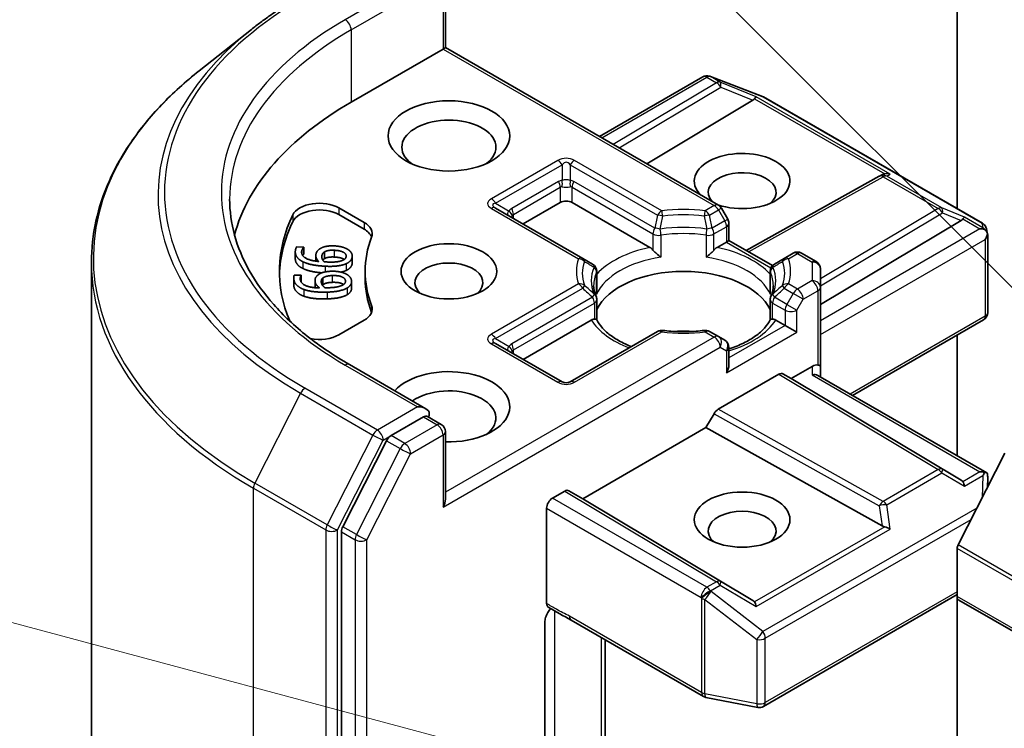
# Model space of a CAD drawing. Units: millimetres. Extents: x 36 to 5570, y 20 to 863.
# Drawn here: x 695 to 724, y 279 to 300 of the extents above; entities that cross this region are included whole.
import ezdxf

# ---------------------------------------------------------------- set-up
doc = ezdxf.new("R2010")
doc.units = ezdxf.units.MM
doc.header["$LTSCALE"] = 2.5
doc.layers.add('Symbol (TK)', color=100, linetype='Continuous', lineweight=18, true_color=0x00ff3f)
doc.layers.add('Visible (ISO)', color=7, linetype='Continuous', lineweight=35)
doc.layers.add('Visible Narrow (ISO)', color=7, linetype='Continuous', lineweight=25)

# ---------------------------------------------------------------- blocks, each defined once
blk = doc.blocks.new('バルーン65')
at = {"layer": 'Symbol (TK)', "color": 100, "true_color": 0x00ff40}
blk.add_line((286.759, 110.361), (272.023, 114.309), dxfattribs=at)
blk = doc.blocks.new('バルーン68')
at = {"layer": 'Symbol (TK)', "color": 100, "true_color": 0x00ff40}
blk.add_line((290.714, 115.884), (280.514, 126.085), dxfattribs=at)

msp = doc.modelspace()

# ---------------------------------------------------------------- linework, layer by layer
at = {"layer": 'Visible (ISO)'}
for p, q in [((722.7861, 310.8431), (722.7861, 294.4335)), ((707.3619, 301.3231), (707.3619, 299.2902)), ((701.5149, 299.8407), (699.9391, 298.5932)), ((704.5192, 297.6489), (707.2887, 299.2479)), ((707.2887, 299.2479), (707.3619, 299.2902)), ((707.3619, 299.2902), (715.5901, 294.5396)), ((712.0028, 296.6108), (715.1187, 298.4097)), ((715.313, 298.4334), (715.3302, 298.4285)), ((715.3507, 298.4216), (716.9159, 297.8191)), ((716.6285, 297.702), (713.4269, 295.7886)), ((716.9511, 297.8023), (723.5486, 293.9933)), ((716.4234, 293.174), (720.4356, 295.4117)), ((720.4451, 295.4168), (720.5331, 295.461)), ((704.1523, 294.4587), (704.9089, 294.0218)), ((711.5007, 292.9378), (708.8726, 294.4551)), ((709.7047, 293.9747), (710.8243, 294.6211)), ((711.1778, 294.6211), (713.5245, 293.2662)), ((715.8727, 294.1172), (715.6816, 294.4481)), ((704.1523, 294.2545), (704.9089, 293.8177)), ((715.9062, 293.9922), (715.9062, 293.4726)), ((718.6614, 291.5431), (722.9041, 294.0788)), ((723.6679, 293.8299), (723.7026, 293.6701)), ((723.7059, 293.6398), (723.7059, 291.2995)), ((702.8781, 293.2834), (703.0921, 293.2731)), ((703.0921, 293.2731), (703.0913, 293.2677)), ((703.0913, 293.2677), (703.0913, 293.0636)), ((703.0921, 293.2731), (703.0921, 293.069)), ((715.5486, 293.2662), (715.8329, 293.4303)), ((715.9062, 293.4726), (715.8329, 293.4303)), ((715.9062, 293.4726), (717.2147, 292.7172)), ((702.8363, 293.1315), (702.8363, 292.9274)), ((703.0921, 293.069), (703.0913, 293.0636)), ((703.4546, 293.0179), (703.4546, 292.8531)), ((703.7125, 293.1299), (703.7125, 292.9258)), ((704.5523, 293.0087), (704.5523, 292.8046)), ((711.7979, 292.7662), (711.5007, 292.9378)), ((717.5725, 292.9378), (717.2752, 292.7662)), ((717.8436, 293.0943), (717.5725, 292.9378)), ((718.0936, 293.0943), (718.5364, 292.8386)), ((696.6914, 252.1351), (696.6914, 292.8121)), ((717.2341, 292.7059), (717.2342, 292.7059)), ((718.6614, 292.0613), (718.6614, 292.6221)), ((702.7887, 292.3521), (702.7887, 292.148)), ((702.8025, 292.4277), (703.0169, 292.4348)), ((703.0169, 292.4348), (703.0174, 292.4294)), ((703.0174, 292.4294), (703.0174, 292.2253)), ((703.666, 292.3432), (703.666, 292.1391)), ((704.9414, 292.5458), (704.9414, 292.3417)), ((711.9229, 291.9392), (711.9229, 292.5496)), ((717.1502, 291.9392), (717.1502, 292.5496)), ((703.4312, 292.27), (703.4312, 292.0659)), ((704.5328, 292.2416), (704.5328, 292.0374)), ((718.6614, 289.6798), (718.6614, 292.0613)), ((711.9229, 291.6924), (711.9229, 291.0854)), ((717.1502, 291.6924), (717.1502, 291.0854)), ((704.9089, 291.0698), (704.1523, 290.633)), ((709.7047, 289.8922), (711.7567, 291.077)), ((717.3164, 291.077), (717.6007, 290.9128)), ((717.9543, 290.7087), (717.6007, 290.9128)), ((719.6328, 288.8035), (723.5809, 291.083)), ((713.7541, 290.7332), (711.126, 289.2159)), ((715.5901, 290.5767), (715.319, 290.7332)), ((715.7812, 290.4664), (715.5901, 290.5767)), ((722.7861, 290.6241), (722.7861, 286.9829)), ((710.876, 289.2159), (708.8726, 290.3726)), ((715.9062, 289.7303), (715.9062, 290.2499)), ((706.7727, 288.4035), (704.4674, 289.7345)), ((717.7775, 289.3138), (718.4114, 289.6798)), ((718.6614, 289.3644), (718.6614, 289.6798)), ((715.5821, 288.3865), (717.4096, 289.4417)), ((717.5346, 289.454), (717.7775, 289.3138)), ((718.5881, 289.4066), (723.6748, 286.4699)), ((722.9041, 286.2499), (717.7775, 289.3138)), ((706.8167, 288.174), (707.2369, 287.9314)), ((715.2142, 287.8339), (715.4571, 288.2546)), ((706.6995, 288.1571), (705.7221, 287.5929)), ((707.3619, 285.6819), (707.3619, 287.7149)), ((711.5019, 285.6906), (715.2142, 287.8339)), ((720.5211, 284.8741), (715.2142, 287.8339)), ((705.5863, 287.441), (704.2656, 284.8484)), ((722.8135, 284.2984), (724.224, 287.0671)), ((723.7059, 286.0502), (723.7059, 286.3345)), ((710.5886, 285.7076), (710.9573, 285.9205)), ((711.0823, 285.9329), (711.5019, 285.6906)), ((716.6285, 282.6267), (711.5019, 285.6906)), ((710.4118, 282.5358), (710.4118, 285.4015)), ((704.2246, 284.6941), (704.2246, 273.0319)), ((722.7861, 282.7478), (722.7861, 284.1955)), ((716.9511, 279.4305), (722.7861, 282.7994)), ((722.7861, 282.7478), (722.7861, 275.7444)), ((787.656, 245.2106), (722.8379, 282.6334)), ((710.3589, 278.1235), (710.3589, 281.9688)), ((711.1486, 282.0338), (715.1359, 279.7317)), ((712.1795, 276.9327), (712.1795, 281.4385)), ((715.2136, 279.7027), (716.7788, 279.4015))]:
    msp.add_line(p, q, dxfattribs=at)
for centre, start, end in [((715.2437, 298.1932), 73.89789, 120), ((715.2609, 298.1883), 68.94828, 73.89789), ((716.8261, 297.5858), 60, 68.94828), ((720.5574, 295.1934), 116.68879, 119.15004), ((715.4651, 294.3231), 30, 60), ((715.6562, 293.9922), 0, 30), ((723.4236, 293.7767), 12.27186, 60), ((717.9686, 292.8778), 60, 120), ((711.6729, 292.5496), 0, 60), ((717.4002, 292.5496), 120, 180), ((718.4114, 292.6221), 0, 60), ((711.6729, 291.6924), 0, 24.18021), ((717.4002, 291.6924), 155.81979, 180), ((723.4559, 291.2995), 300, 0), ((713.8791, 290.5167), 83.15253, 120), ((715.194, 290.5167), 60, 96.84747), ((715.6562, 290.2499), 0, 60), ((711.001, 289.4324), 240, 300), ((707.1119, 287.7149), 0, 60), ((715.2609, 279.9482), 240, 259.10661), ((716.8261, 279.647), 259.10661, 300)]:
    msp.add_arc(centre, 0.25, start, end, dxfattribs=at)
for centre, major_axis in [((707.4655, 296.6283), (1.8333, 0)), ((707.4655, 292.5458), (1.4412, 0)), ((716.3043, 285.0613), (-1.4412, 0))]:
    msp.add_ellipse(centre, major_axis=major_axis, ratio=0.5773503, dxfattribs=at)
for centre, major_axis, ratio, start_param, end_param in [((716.2126, 297.7472), (0.4787, 0.0342), 0.3026251, 5.7431201, 6.0602861), ((716.621, 297.5795), (-0.1105, -0.2249), 0.1137262, 3.2758667, 3.9193678), ((713.3581, 292.5458), (-12.5, 0), 0.5773503, 5.4977871, 6.1302195), ((707.4655, 296.2881), (-1.4167, 0), 0.5773503, 2.4941852, 6.9305928), ((716.3043, 295.2675), (1.4412, 0), 0.5773503, 4.1769864, 9.9601806), ((716.3043, 294.9273), (-1.0246, 0), 0.5773503, 2.5431851, 6.7717641), ((720.5994, 295.2145), (-0.1724, -0.2396), 0.8001954, 3.8652209, 4.1340538), ((720.6624, 295.2462), (-0.2648, 0.0077), 0.9268026, 4.3271705, 4.9706716), ((703.5631, 294.1185), (-0.8333, 0), 0.5773503, 3.9269908, 6.0119467), ((703.5631, 293.9143), (-0.8333, 0), 0.5773503, 3.9269908, 6.0119467), ((711.001, 294.519), (-0.25, 0), 0.5773503, 3.9269908, 5.4977871), ((713.3581, 292.5458), (-11, 0), 0.5773503, 6.0119467, 6.5208867), ((722.4882, 294.124), (0.4787, 0.0342), 0.3026251, 5.7431201, 6.0602861), ((722.8966, 293.9563), (-0.1105, -0.2249), 0.1137262, 3.2758667, 3.9193678), ((713.3581, 292.3417), (-11, 0), 0.5773503, 6.0119467, 6.267114), ((704.3197, 293.6816), (0.8333, 0), 0.5773503, 6.0688666, 7.0685835), ((704.3197, 293.4775), (0.8333, 0), 0.5773503, 0.2137561, 0.7853982), ((723.4736, 293.6231), (0.3536, 0), 0.5773503, 1.1617263, 1.5707963), ((723.4546, 293.6341), (0.1846, -0.2528), 0.7530193, 1.725636, 1.9600671), ((713.3581, 292.5458), (-8.4167, 0), 0.5773503, 6.0688666, 6.497504), ((723.4559, 293.6129), (0.1768, 0.3062), 0.5773503, 4.712389, 5.2577076), ((723.4559, 293.6282), (-0.2492, -0.0268), 0.7530193, 3.0608166, 3.3008961), ((713.5288, 293.0636), (0.1511, -0.2153), 0.5585104, 1.7660511, 2.2652268), ((715.5444, 293.0636), (-0.1511, -0.2153), 0.5585104, 4.0179585, 4.5171342), ((707.4655, 292.2056), (-1.0246, 0), 0.5773503, 2.5431851, 6.8815928), ((713.3581, 292.3417), (-8.4167, 0), 0.5773503, 0, 0.2143187), ((714.5366, 290.9809), (2.7083, 0), 0.5773503, 0.265163, 2.8764297), ((704.3197, 291.41), (0.8333, 0), 0.5773503, 5.4977871, 6.497504), ((704.3197, 291.2059), (0.8333, 0), 0.5773503, 0.2137561, 0.2143187), ((711.761, 290.8793), (-0.1495, -0.2095), 0.5831197, 3.550112, 4.0492876), ((717.3121, 290.8793), (0.1495, -0.2095), 0.5831197, 2.2338977, 2.7330733), ((703.5631, 290.9732), (-0.8333, 0), 0.5773503, 1.2408321, 2.3561945), ((714.5366, 289.9262), (1.4167, 0), 0.5773503, 1.40444, 1.7371527), ((715.6562, 289.586), (-0.1768, -0.3062), 0.5773503, 1.5707963, 2.3561945), ((718.4114, 289.4757), (0.222, 0.222), 0.5176381, 0.3077399, 1.093138), ((718.4114, 289.6798), (0.25, 0), 0.2391463, 0, 0.7853982), ((707.4655, 288.4633), (1.8333, 0), 0.5773503, 4.6558752, 8.9515794), ((717.4096, 289.2375), (-0.125, -0.2165), 0.5773503, 3.1416673, 3.9271401), ((718.4114, 289.22), (-0.231, -0.1334), 0.7174389, 3.5342917, 4.3196899), ((707.4655, 288.1231), (1.4167, 0), 0.5773503, 5.6357779, 8.7429389), ((706.5227, 288.2592), (0.3536, 0), 0.5773503, 0, 1.5707963), ((706.6995, 288.3613), (0.125, -0.2165), 0.5773503, 0.1595481, 0.7853982), ((715.5821, 288.1824), (0.125, 0.2165), 0.5773503, 0.7855474, 1.5710202), ((705.7221, 287.3887), (0.125, 0.2165), 0.5773503, 0.7853982, 1.6614562), ((723.4736, 286.2973), (0.3536, 0), 0.5773503, 1.1617263, 1.5707963), ((723.4546, 286.2864), (0.2629, 0.4377), 0.0782185, 4.9944545, 5.2288856), ((723.4559, 286.3229), (0.0083, 0.478), 0.5227383, 4.7110275, 4.9857543), ((722.4882, 286.2047), (0.4787, -0.0342), 0.3026251, 0.2228992, 0.5400652), ((722.8966, 285.9642), (0.0012, 0.2817), 0.4024987, 5.0848083, 5.7283094), ((710.9573, 285.7164), (-0.125, -0.2165), 0.5773503, 3.1416673, 3.9271401), ((707.1119, 285.5375), (0.1768, 0.3062), 0.5773503, 4.712389, 5.4977871), ((710.5886, 285.5035), (0.125, 0.2165), 0.5773503, 0.7853982, 2.3561945), ((716.3043, 284.721), (-1.0246, 0), 0.5773503, 2.5431851, 6.8815928), ((704.4014, 284.7961), (0.125, 0.2165), 0.5773503, 1.6614562, 2.3561945), ((720.5994, 285.1142), (0.1724, -0.2396), 0.8001954, 5.2423911, 5.5595571), ((720.6624, 284.6743), (-0.2577, 0.1253), 0.4900103, 4.5342335, 5.1777346), ((722.904, 284.2635), (0.0833, 0.1443), 0.5773503, 1.6614562, 2.3561945), ((716.2126, 282.5815), (0.4787, -0.0342), 0.3026251, 0.2228992, 0.5400652), ((716.621, 282.341), (0.0012, 0.2817), 0.4024987, 5.0848083, 5.7283094), ((722.9629, 282.8499), (-0.125, -0.2165), 0.5773503, 5.4977871, 6.2831853)]:
    msp.add_ellipse(centre, major_axis=major_axis, ratio=ratio, start_param=start_param, end_param=end_param, dxfattribs=at)
for points, degree, knots in [([(701.5149, 299.8407), (701.6052, 299.9121), (701.6974, 299.9828), (701.8854, 300.1223), (701.9812, 300.1912), (702.1764, 300.3271), (702.2758, 300.3941), (702.478, 300.5264), (702.5808, 300.5915), (702.7899, 300.72), (702.8961, 300.7832), (703.0039, 300.8455)], 3, [4.55712806, 4.55712806, 4.55712806, 4.55712806, 4.58818025, 4.58818025, 4.61923243, 4.61923243, 4.65028461, 4.65028461, 4.6813368, 4.6813368, 4.71238898, 4.71238898, 4.71238898, 4.71238898]), ([(699.9391, 298.5932), (699.5243, 298.2648), (699.1445, 297.9206), (698.4611, 297.2054), (698.1575, 296.8344), (697.6322, 296.0707), (697.4104, 295.6781), (697.0532, 294.8774), (696.9179, 294.4693), (696.7369, 293.6448), (696.6914, 293.2285), (696.6914, 292.8121)], 3, [1.72605724, 1.72605724, 1.72605724, 1.72605724, 1.85208469, 1.85208469, 1.97811214, 1.97811214, 2.10413959, 2.10413959, 2.23016704, 2.23016704, 2.35619449, 2.35619449, 2.35619449, 2.35619449]), ([(704.4674, 289.7345), (704.0052, 290.0013), (703.5805, 290.2886), (702.8167, 290.8955), (702.4776, 291.2152), (701.8927, 291.878), (701.6469, 292.221), (701.253, 292.921), (701.1048, 293.2779), (700.9074, 293.9976), (700.8581, 294.3604), (700.8581, 294.7231)], 3, [3.14159265, 3.14159265, 3.14159265, 3.14159265, 3.29867229, 3.29867229, 3.45575192, 3.45575192, 3.61283155, 3.61283155, 3.76991118, 3.76991118, 3.92699082, 3.92699082, 3.92699082, 3.92699082]), ([(723.6142, 293.8104), (723.6185, 293.8068), (723.6227, 293.8031), (723.6448, 293.7823), (723.6636, 293.7587), (723.685, 293.7213), (723.6932, 293.7023), (723.6987, 293.6845)], 3, [0.250886757, 0.250886757, 0.250886757, 0.250886757, 0.252877969, 0.252877969, 0.261958418, 0.261958418, 0.268388032, 0.268388032, 0.268388032, 0.268388032]), ([(703.0606, 292.6339), (702.9416, 292.692), (702.8363, 292.8456), (702.8363, 292.9274)], 2, [0, 0, 0, 1, 1.7908833, 1.7908833, 1.7908833]), ([(704.3103, 292.9032), (704.3014, 292.9096), (704.2024, 292.968), (704.0113, 292.9772)], 2, [0.8844462, 0.8844462, 0.8844462, 1, 2, 2, 2]), ([(713.6174, 293.1881), (713.623, 293.1818), (713.6288, 293.1754), (713.6347, 293.1691), (713.6608, 293.1408), (713.6909, 293.111), (713.7232, 293.0814), (713.767, 293.0411), (713.8132, 293.0028), (713.8569, 292.9708)], 3, [0.073709419, 0.073709419, 0.073709419, 0.073709419, 0.076897284, 0.076897284, 0.076897284, 0.091048315, 0.091048315, 0.091048315, 0.110269957, 0.110269957, 0.110269957, 0.110269957]), ([(715.2162, 292.9708), (715.2599, 293.0028), (715.3061, 293.0411), (715.35, 293.0814), (715.3822, 293.111), (715.4124, 293.1408), (715.4385, 293.1691), (715.4444, 293.1754), (715.4501, 293.1818), (715.4557, 293.1881)], 3, [-0.000337696, -0.000337696, -0.000337696, -0.000337696, 0.023175232, 0.023175232, 0.023175232, 0.04048552, 0.04048552, 0.04048552, 0.044385084, 0.044385084, 0.044385084, 0.044385084]), ([(703.6397, 292.5019), (703.4828, 292.5141), (703.1821, 292.5741), (703.0606, 292.6339)], 2, [0.2375796, 0.2375796, 0.2375796, 1, 2, 2, 2]), ([(704.2897, 292.1487), (704.2691, 292.1636), (704.1408, 292.2206), (703.9493, 292.2142)], 2, [0.7240501, 0.7240501, 0.7240501, 1, 2, 2, 2]), ([(704.5328, 292.0374), (704.5328, 291.985), (704.4734, 291.8849), (704.4019, 291.8419)], 2, [0.1664529, 0.1664529, 0.1664529, 1, 2, 2, 2]), ([(711.901, 291.7948), (711.8911, 291.8169), (711.8822, 291.8388), (711.8666, 291.8827), (711.8598, 291.9045), (711.8483, 291.9481), (711.8435, 291.9698), (711.8358, 292.0131), (711.833, 292.0348), (711.8292, 292.0779), (711.8282, 292.0995), (711.8282, 292.121)], 3, [3.67334239, 3.67334239, 3.67334239, 3.67334239, 3.72407208, 3.72407208, 3.77480176, 3.77480176, 3.82553145, 3.82553145, 3.87626113, 3.87626113, 3.92699082, 3.92699082, 3.92699082, 3.92699082]), ([(717.2449, 292.121), (717.2449, 292.0995), (717.244, 292.0779), (717.2402, 292.0348), (717.2373, 292.0131), (717.2297, 291.9698), (717.2249, 291.9481), (717.2133, 291.9045), (717.2065, 291.8827), (717.1909, 291.8388), (717.1821, 291.8169), (717.1722, 291.7948)], 3, [0.78539816, 0.78539816, 0.78539816, 0.78539816, 0.83612785, 0.83612785, 0.88685753, 0.88685753, 0.93758722, 0.93758722, 0.9883169, 0.9883169, 1.03904659, 1.03904659, 1.03904659, 1.03904659]), ([(711.8497, 291.1062), (711.8552, 291.1063), (711.8605, 291.1063), (711.8653, 291.1061), (711.887, 291.1054), (711.903, 291.1022), (711.9126, 291.0968), (711.9168, 291.0944), (711.9198, 291.0915), (711.9214, 291.0884)], 3, [0.073709419, 0.073709419, 0.073709419, 0.073709419, 0.076897284, 0.076897284, 0.076897284, 0.091048315, 0.091048315, 0.091048315, 0.097321378, 0.097321378, 0.097321378, 0.097321378]), ([(712.9646, 290.2774), (712.8807, 290.3103), (712.8003, 290.3458), (712.5916, 290.4489), (712.4716, 290.521), (712.2612, 290.6741), (712.1708, 290.755), (712.0223, 290.9204), (711.964, 291.0047), (711.9214, 291.0884)], 3, [2.95329724, 2.95329724, 2.95329724, 2.95329724, 3.06390452, 3.06390452, 3.25616648, 3.25616648, 3.44842845, 3.44842845, 3.64069041, 3.64069041, 3.64069041, 3.64069041]), ([(717.1518, 291.0884), (717.1091, 291.0047), (717.0509, 290.9204), (716.9023, 290.755), (716.812, 290.6741), (716.6016, 290.521), (716.4816, 290.4489), (716.2165, 290.318), (716.0716, 290.2592), (715.9134, 290.2075), (715.9098, 290.2063), (715.9062, 290.2051)], 3, [1.07169857, 1.07169857, 1.07169857, 1.07169857, 1.26396053, 1.26396053, 1.4562225, 1.4562225, 1.64848446, 1.64848446, 1.84074643, 1.84074643, 1.84527463, 1.84527463, 1.84527463, 1.84527463]), ([(717.1518, 291.0884), (717.1534, 291.0915), (717.1563, 291.0944), (717.1606, 291.0968), (717.1701, 291.1022), (717.1861, 291.1054), (717.2078, 291.1061), (717.2127, 291.1063), (717.2179, 291.1063), (717.2235, 291.1062)], 3, [0.015501689, 0.015501689, 0.015501689, 0.015501689, 0.023175232, 0.023175232, 0.023175232, 0.04048552, 0.04048552, 0.04048552, 0.044385084, 0.044385084, 0.044385084, 0.044385084]), ([(713.9089, 290.7649), (713.9913, 290.7551), (714.0745, 290.7471), (714.2418, 290.7352), (714.3259, 290.7312), (714.4944, 290.7272), (714.5788, 290.7272), (714.7473, 290.7312), (714.8314, 290.7352), (714.9986, 290.7471), (715.0818, 290.7551), (715.1642, 290.7649)], 3, [3.72192429, 3.72192429, 3.72192429, 3.72192429, 3.8039509, 3.8039509, 3.88597751, 3.88597751, 3.96800412, 3.96800412, 4.05003073, 4.05003073, 4.13205734, 4.13205734, 4.13205734, 4.13205734]), ([(706.6995, 288.1571), (706.7218, 288.17), (706.7458, 288.1785), (706.788, 288.1835), (706.806, 288.1802), (706.8167, 288.174)], 3, [0.185147228, 0.185147228, 0.185147228, 0.185147228, 0.196528423, 0.196528423, 0.207909617, 0.207909617, 0.207909617, 0.207909617]), ([(723.6142, 286.4846), (723.6181, 286.4845), (723.6218, 286.4844), (723.6449, 286.4824), (723.6619, 286.4773), (723.6841, 286.4645), (723.6929, 286.4563), (723.6987, 286.4478)], 3, [0.381031219, 0.381031219, 0.381031219, 0.381031219, 0.382741903, 0.382741903, 0.391761654, 0.391761654, 0.398553638, 0.398553638, 0.398553638, 0.398553638]), ([(710.4612, 282.4227), (710.4505, 282.4295), (710.4414, 282.4388), (710.4268, 282.4611), (710.4213, 282.474), (710.4138, 282.5028), (710.4118, 282.5187), (710.4118, 282.5358)], 3, [0.029188989, 0.029188989, 0.029188989, 0.029188989, 0.03705462, 0.03705462, 0.044619394, 0.044619394, 0.052171745, 0.052171745, 0.052171745, 0.052171745]), ([(710.5354, 282.3758), (710.5047, 282.3411), (710.4733, 282.2985), (710.4229, 282.2138), (710.397, 282.1568), (710.3678, 282.0631), (710.3589, 282.0098), (710.3589, 281.9688)], 3, [0.097880966, 0.097880966, 0.097880966, 0.097880966, 0.114425932, 0.114425932, 0.133369726, 0.133369726, 0.151444025, 0.151444025, 0.151444025, 0.151444025])]:
    msp.add_open_spline(points, degree=degree, knots=knots, dxfattribs=at)
for points, degree in [([(702.8396, 293.1757), (702.8441, 293.2076), (702.863, 293.263), (702.8781, 293.2834)], 2), ([(703.0913, 293.2677), (703.0726, 293.2506), (703.0349, 293.1867), (703.0296, 293.1494)], 2), ([(703.4567, 293.0475), (703.4648, 293.1035), (703.5159, 293.1855), (703.5817, 293.2285)], 2), ([(703.5817, 293.2285), (703.658, 293.2781), (703.878, 293.3192), (704.0207, 293.3123)], 2), ([(704.0207, 293.3123), (704.1486, 293.3062), (704.3582, 293.2468), (704.425, 293.2021)], 2), ([(703.0606, 292.838), (702.9416, 292.8962), (702.824, 293.0677), (702.8396, 293.1757)], 2), ([(703.0296, 293.1494), (703.0123, 293.0297), (703.2712, 292.8694), (703.5437, 292.8422)], 2), ([(703.0913, 293.0636), (703.0753, 293.0489), (703.0592, 293.0234)], 2), ([(703.5437, 292.8422), (703.4951, 292.8907), (703.4484, 292.99), (703.4567, 293.0475)], 2), ([(703.7039, 292.8345), (703.6654, 292.8779), (703.6305, 292.9648), (703.637, 293.0099)], 2), ([(703.637, 293.0099), (703.6418, 293.0433), (703.6738, 293.1059), (703.7125, 293.1299)], 2), ([(703.7125, 292.9258), (703.6828, 292.9074), (703.6665, 292.8846)], 2), ([(703.7125, 293.1299), (703.7659, 293.1618), (703.909, 293.1862), (704.0113, 293.1813)], 2), ([(704.0113, 292.9772), (703.909, 292.9821), (703.7659, 292.9577), (703.7125, 292.9258)], 2), ([(704.0113, 293.1813), (704.2024, 293.1721), (704.3798, 293.0674), (704.3686, 292.9897)], 2), ([(704.3686, 292.9897), (704.3638, 292.9562), (704.3136, 292.8992), (704.2572, 292.8745)], 2), ([(704.5502, 292.9802), (704.5409, 292.9157), (704.4502, 292.8128), (704.369, 292.776)], 2), ([(704.425, 293.2021), (704.4955, 293.1557), (704.5595, 293.0447), (704.5502, 292.9802)], 2), ([(703.7401, 292.6998), (703.5234, 292.7102), (703.1821, 292.7782), (703.0606, 292.838)], 2), ([(703.8086, 292.8272), (703.7736, 292.8289), (703.728, 292.8326), (703.7039, 292.8345)], 2), ([(704.369, 292.776), (704.2717, 292.7306), (703.9608, 292.6892), (703.7401, 292.6998)], 2), ([(704.2572, 292.8745), (704.1977, 292.8476), (703.9808, 292.8189), (703.8086, 292.8272)], 2), ([(704.5502, 292.776), (704.5409, 292.7115), (704.4502, 292.6087), (704.369, 292.5719)], 2), ([(704.5523, 292.8046), (704.5523, 292.7906), (704.5502, 292.776)], 2), ([(702.7905, 292.3179), (702.7873, 292.3498), (702.7925, 292.4062), (702.8025, 292.4277)], 2), ([(703.0914, 292.0015), (702.9594, 292.0494), (702.8013, 292.2097), (702.7905, 292.3179)], 2), ([(703.0174, 292.4294), (703.003, 292.4109), (702.9813, 292.3446), (702.985, 292.3072)], 2), ([(703.4327, 292.2409), (703.4271, 292.297), (703.4578, 292.3824), (703.5125, 292.4303)], 2), ([(703.5125, 292.4303), (703.576, 292.4855), (703.7839, 292.544), (703.9268, 292.5488)], 2), ([(703.6203, 292.2183), (703.617, 292.2518), (703.6335, 292.3164), (703.666, 292.3432)], 2), ([(703.666, 292.3432), (703.7111, 292.3791), (703.8468, 292.4149), (703.9493, 292.4183)], 2), ([(703.9268, 292.5488), (704.0549, 292.5531), (704.2769, 292.5113), (704.3538, 292.4724)], 2), ([(703.9493, 292.4183), (704.1408, 292.4247), (704.3418, 292.3354), (704.3496, 292.2575)], 2), ([(704.369, 292.5719), (704.3039, 292.5415), (704.2127, 292.5222)], 2), ([(704.3538, 292.4724), (704.435, 292.4322), (704.5253, 292.3274), (704.5318, 292.2628)], 2), ([(702.7905, 292.1138), (702.7887, 292.1314), (702.7887, 292.148)], 2), ([(703.0914, 291.7973), (702.9594, 291.8453), (702.8013, 292.0056), (702.7905, 292.1138)], 2), ([(702.985, 292.3072), (702.997, 292.1873), (703.2922, 292.0496), (703.5687, 292.0447)], 2), ([(703.0174, 292.2253), (703.0161, 292.2236), (703.0148, 292.2218)], 2), ([(703.4316, 292.0518), (703.4312, 292.059), (703.4312, 292.0659)], 2), ([(703.5687, 292.0447), (703.5088, 292.0888), (703.4385, 292.1833), (703.4327, 292.2409)], 2), ([(703.7292, 292.0501), (703.6805, 292.0899), (703.6248, 292.1732), (703.6203, 292.2183)], 2), ([(703.666, 292.1391), (703.6598, 292.134), (703.6545, 292.1288)], 2), ([(703.9493, 292.2142), (703.8468, 292.2108), (703.7111, 292.175), (703.666, 292.1391)], 2), ([(703.8346, 292.0513), (703.7995, 292.0501), (703.7535, 292.0501), (703.7292, 292.0501)], 2), ([(704.4019, 292.046), (704.3166, 291.9932), (704.0188, 291.927), (703.7977, 291.9196)], 2), ([(704.2673, 292.1345), (704.2149, 292.103), (704.0072, 292.057), (703.8346, 292.0513)], 2), ([(704.3496, 292.2575), (704.353, 292.224), (704.3171, 292.1635), (704.2673, 292.1345)], 2), ([(704.5318, 292.2628), (704.5382, 292.1982), (704.4734, 292.089), (704.4019, 292.046)], 2), ([(703.7977, 291.9196), (703.5806, 291.9124), (703.2262, 291.9521), (703.0914, 292.0015)], 2), ([(703.7977, 291.7155), (703.5806, 291.7082), (703.2262, 291.748), (703.0914, 291.7973)], 2), ([(704.4019, 291.8419), (704.3166, 291.7891), (704.0188, 291.7229), (703.7977, 291.7155)], 2), ([(711.9149, 291.8495), (711.9202, 291.8795), (711.9229, 291.9096), (711.9229, 291.9392)], 3), ([(717.1502, 291.9392), (717.1502, 291.9096), (717.1529, 291.8795), (717.1582, 291.8495)], 3), ([(711.1473, 282.0346), (710.9276, 282.1612), (710.6899, 282.2771), (710.4612, 282.4227)], 3)]:
    msp.add_open_spline(points, degree=degree, dxfattribs=at)
at = {"layer": 'Visible Narrow (ISO)'}
for p, q in [((706.5227, 301.3912), (704.3424, 300.1324)), ((707.2887, 301.2211), (707.2887, 299.2479)), ((704.5192, 299.8262), (706.8762, 301.1871)), ((704.5192, 299.8262), (704.5192, 297.6489)), ((707.2887, 299.2479), (715.4651, 294.5273)), ((712.076, 296.5685), (715.2437, 298.3974)), ((715.2437, 298.3974), (715.5319, 298.2309)), ((715.3497, 298.4178), (715.3669, 298.4128)), ((715.638, 298.2513), (715.3497, 298.4178)), ((715.3669, 298.4128), (716.9321, 297.8104)), ((716.7271, 297.804), (715.638, 298.2513)), ((715.5319, 298.2309), (712.419, 296.3705)), ((712.5949, 296.2689), (715.6591, 298.1002)), ((715.6591, 298.1002), (716.6285, 297.702)), ((716.6818, 297.7485), (720.6016, 295.4854)), ((720.7685, 295.4707), (716.7271, 297.804)), ((716.9321, 297.8104), (723.5297, 294.0013)), ((710.751, 295.8881), (708.7476, 294.7314)), ((713.8791, 294.3708), (711.251, 295.8881)), ((708.8726, 294.5994), (710.876, 295.7561)), ((710.876, 295.7561), (710.876, 295.287)), ((711.126, 295.7561), (711.126, 295.287)), ((711.126, 295.7561), (713.7541, 294.2388)), ((716.4958, 293.1322), (720.5574, 295.3975)), ((720.5574, 295.3975), (722.2159, 294.44)), ((720.6635, 295.4179), (720.7685, 295.4707)), ((722.322, 294.4604), (720.6635, 295.4179)), ((710.7725, 295.2551), (709.3583, 294.4386)), ((709.41, 294.2644), (710.8243, 295.0808)), ((710.8243, 295.0808), (710.8243, 294.6211)), ((711.1778, 295.0808), (713.6174, 293.6723)), ((711.1778, 294.6211), (711.1778, 295.0808)), ((713.6692, 293.8466), (711.2296, 295.2551)), ((704.1523, 294.4587), (704.1523, 294.2545)), ((708.7476, 294.4427), (711.3757, 292.9254)), ((708.8726, 294.5994), (709.2788, 294.3649)), ((715.4651, 294.5273), (715.194, 294.3708)), ((715.319, 294.2388), (715.5901, 294.3953)), ((715.6816, 294.4481), (715.5901, 294.3953)), ((715.5901, 294.3953), (715.7812, 294.0644)), ((722.2159, 294.44), (718.6614, 292.3156)), ((723.0027, 294.1808), (722.322, 294.4604)), ((702.7602, 294.2474), (702.7602, 294.0432)), ((709.41, 294.1448), (709.41, 294.2644)), ((715.7812, 294.0644), (715.8727, 294.1172)), ((718.6614, 292.1089), (722.3431, 294.3093)), ((722.3431, 294.3093), (722.9041, 294.0788)), ((722.9574, 294.1253), (723.4736, 293.8273)), ((723.5607, 293.8586), (723.0027, 294.1808)), ((704.9089, 294.0218), (704.9089, 293.8177)), ((715.7812, 294.0644), (715.4039, 293.8466)), ((715.4557, 293.6723), (715.8329, 293.8901)), ((715.8329, 293.8901), (715.8329, 293.4303)), ((723.4736, 293.8273), (718.6614, 291.0489)), ((723.5297, 294.0013), (723.5607, 293.8586)), ((713.6174, 293.6723), (713.6174, 293.1881)), ((713.8569, 293.6347), (713.8569, 292.9708)), ((715.2162, 293.6347), (715.2162, 292.9708)), ((715.4557, 293.1881), (715.4557, 293.6723)), ((718.6614, 290.6406), (723.6327, 293.5108)), ((723.6327, 293.5108), (723.6327, 291.1974)), ((715.8329, 293.4303), (717.174, 292.6561)), ((703.0296, 293.1494), (703.0296, 293.0953)), ((703.637, 293.0099), (703.637, 292.9615)), ((704.0113, 293.1813), (704.0113, 292.9772)), ((704.5502, 292.9802), (704.5502, 292.776)), ((717.6975, 292.9254), (717.9686, 293.0819)), ((717.9686, 293.0819), (718.4114, 292.8262)), ((703.0606, 292.838), (703.0606, 292.6339)), ((703.7401, 292.6998), (703.7401, 292.529)), ((704.369, 292.776), (704.369, 292.5719)), ((718.4114, 292.8262), (718.4114, 292.2654)), ((702.7905, 292.3179), (702.7905, 292.1138)), ((703.9493, 292.4183), (703.9493, 292.2142)), ((711.9149, 291.8495), (711.9149, 292.5134)), ((717.1582, 291.8495), (717.1582, 292.5134)), ((703.4327, 292.2409), (703.4327, 292.0517)), ((704.3496, 292.2575), (704.3496, 292.2367)), ((704.4019, 292.046), (704.4019, 291.8419)), ((711.3757, 292.1662), (708.7476, 290.6489)), ((708.8726, 290.5169), (711.5007, 292.0343)), ((717.5725, 292.0343), (717.8436, 291.8778)), ((717.9686, 292.0097), (717.6975, 292.1662)), ((718.4114, 292.2654), (717.9686, 292.0097)), ((703.0914, 292.0015), (703.0914, 291.7973)), ((703.7977, 291.9196), (703.7977, 291.7155)), ((711.7979, 291.7646), (709.3583, 290.3561)), ((717.6525, 291.5468), (717.2752, 291.7646)), ((717.8436, 291.8778), (717.6525, 291.5468)), ((718.1453, 291.7035), (717.8436, 291.8778)), ((718.1453, 291.7035), (718.5881, 291.9592)), ((718.5881, 291.9592), (718.5881, 289.7221)), ((705.134, 291.5123), (705.134, 291.3082)), ((709.41, 290.1819), (711.8497, 291.5904)), ((711.8497, 291.5904), (711.8497, 291.1062)), ((717.2235, 291.5904), (717.6007, 291.3726)), ((717.2235, 291.1062), (717.2235, 291.5904)), ((717.6525, 291.5468), (717.9543, 291.3726)), ((717.9543, 291.3726), (718.1453, 291.7035)), ((717.6007, 291.3726), (717.6007, 290.9128)), ((717.9543, 290.7087), (717.9543, 291.3726)), ((723.6327, 291.1974), (719.5595, 288.8458)), ((717.6007, 290.9128), (715.9062, 289.9345)), ((715.4651, 290.5643), (707.3619, 285.886)), ((711.251, 289.2035), (713.8791, 290.7209)), ((715.194, 290.7209), (715.4651, 290.5643)), ((715.8329, 289.4839), (717.9543, 290.7087)), ((707.2887, 285.4355), (715.6419, 290.2582)), ((708.7476, 290.3602), (710.751, 289.2035)), ((708.8726, 290.5169), (709.2788, 290.2824)), ((715.6419, 290.2582), (715.8329, 290.1478)), ((709.41, 290.0623), (709.41, 290.1819)), ((715.8329, 290.1478), (715.8329, 289.4839)), ((704.3424, 289.7221), (706.5227, 288.4633)), ((718.4114, 289.6798), (718.4114, 289.4242)), ((717.4096, 289.4417), (722.2159, 286.5691)), ((722.3431, 286.5803), (717.5346, 289.454)), ((718.4114, 289.4242), (723.4736, 286.5015)), ((702.9931, 288.8696), (701.6139, 286.1623)), ((702.9931, 288.8696), (705.1733, 287.6108)), ((705.3091, 287.7627), (703.1289, 289.0214)), ((706.5227, 288.4633), (705.3091, 287.7627)), ((715.4571, 288.2546), (720.4346, 285.4784)), ((720.5574, 285.6116), (715.5821, 288.3865)), ((707.1119, 287.919), (706.1346, 287.3547)), ((706.6995, 288.1571), (707.1119, 287.919)), ((705.1733, 287.6108), (703.7942, 284.9035)), ((705.4859, 287.4565), (705.7221, 287.5929)), ((706.1346, 287.3547), (705.7221, 287.5929)), ((706.3114, 287.0485), (707.2887, 287.6128)), ((707.2887, 287.6128), (707.2887, 285.4355)), ((704.1067, 284.7492), (705.4859, 287.4565)), ((705.5863, 287.441), (705.9988, 287.2029)), ((705.9988, 287.2029), (704.678, 284.6103)), ((704.9906, 284.4559), (706.3114, 287.0485)), ((722.2159, 286.5691), (720.5574, 285.6116)), ((720.6635, 285.5095), (722.322, 286.4671)), ((722.322, 286.4671), (723.0027, 286.0663)), ((722.9041, 286.2499), (722.3431, 286.5803)), ((723.4736, 286.5015), (722.9574, 286.2034)), ((723.0027, 286.0663), (723.5607, 286.3884)), ((723.5607, 286.3884), (723.5374, 285.7194)), ((703.7942, 284.9035), (701.6139, 286.1623)), ((723.6957, 286.0303), (723.7057, 286.3179)), ((723.7057, 286.3179), (723.7057, 286.0499)), ((701.5729, 286.008), (703.7532, 284.7492)), ((701.5729, 251.1348), (701.5729, 286.008)), ((710.9573, 285.9205), (715.5319, 283.1864)), ((715.6591, 283.1976), (711.0823, 285.9329)), ((715.2437, 283.02), (710.5886, 285.7076)), ((720.7685, 284.7764), (720.6635, 285.5095)), ((710.4118, 285.4015), (715.0669, 282.7138)), ((723.3803, 285.4111), (716.9321, 281.6882)), ((720.4346, 285.4784), (720.5211, 284.8741)), ((717.0028, 281.4841), (723.2035, 285.0641)), ((703.7532, 284.7492), (703.7532, 272.8138)), ((704.1067, 273.0058), (704.1067, 284.7492)), ((704.2246, 284.6941), (704.6371, 284.4559)), ((704.678, 284.6103), (704.2656, 284.8484)), ((720.6016, 284.8433), (716.6818, 282.5802)), ((716.7271, 282.4431), (720.7685, 284.7764)), ((704.6371, 284.4559), (704.6371, 272.9499)), ((704.9906, 272.7458), (704.9906, 284.4559)), ((787.6043, 246.7727), (722.7861, 284.1955)), ((787.6316, 246.8756), (722.8135, 284.2984)), ((715.5319, 283.1864), (715.2437, 283.02)), ((716.6285, 282.6267), (715.6591, 283.1976)), ((715.3497, 282.9179), (715.638, 283.0844)), ((715.3669, 282.8931), (715.3497, 282.9179)), ((716.9321, 281.6882), (715.3669, 282.8931)), ((715.638, 283.0844), (716.7271, 282.4431)), ((722.7861, 282.8839), (717.0028, 279.5449)), ((715.0669, 282.7138), (715.0841, 282.689)), ((715.0841, 282.689), (715.0841, 279.8462)), ((715.1818, 279.8113), (715.1818, 282.6541)), ((715.1818, 282.6541), (716.747, 281.4492)), ((787.6043, 245.3251), (722.7861, 282.7478)), ((710.6559, 277.9966), (710.6559, 282.3019)), ((715.0841, 279.8462), (711.0968, 282.1482)), ((712.0575, 281.509), (712.0575, 277.1816)), ((716.747, 281.4492), (716.747, 279.5101)), ((717.0028, 279.5449), (717.0028, 281.4841)), ((716.747, 279.5101), (715.1818, 279.8113))]:
    msp.add_line(p, q, dxfattribs=at)
for centre, start, end in [((711.001, 295.4551), 60, 120), ((711.001, 289.6365), 240, 300)]:
    msp.add_arc(centre, 0.5, start, end, dxfattribs=at)
for centre, major_axis, ratio, start_param, end_param in [((713.3581, 294.9273), (-14.4662, 0), 0.5773503, 5.4977871, 7.0685835), ((713.3581, 294.9273), (-12.75, 0), 0.5773503, 5.4977871, 7.0685835), ((704.3424, 299.9283), (-0.125, 0.2165), 0.5773503, 3.9269908, 5.4977871), ((713.3581, 294.8538), (-14.6583, 0), 0.5773503, 5.6530481, 7.0685835), ((713.3581, 294.7231), (-12.5, 0), 0.5773503, 5.4977871, 6.2831853), ((713.3581, 292.9428), (-16.6087, 0), 0.5773503, 5.6530481, 7.0685835), ((715.2437, 298.1932), (-0.125, 0.2165), 0.5773503, 5.4977871, 6.2831853), ((715.2437, 298.1932), (0.125, 0.2165), 0.5773503, 0.1418971, 0.7853982), ((715.2437, 298.1932), (0.0693, 0.2402), 0.8082904, 6.0857897, 6.2831853), ((715.2609, 298.1883), (0.0693, 0.2402), 0.8082904, 6.0857897, 6.2831853), ((715.2609, 298.1883), (0.0898, 0.2333), 0.5360563, 6.1459718, 6.2831853), ((715.5319, 298.0268), (0.125, 0.2165), 0.5773503, 0.1418971, 0.7853982), ((715.5319, 298.0268), (0.095, 0.2313), 0.4053533, 5.1958672, 6.1565343), ((715.5319, 298.0268), (0.1283, -0.2146), 0.5872385, 1.5619326, 2.3474054), ((716.8261, 297.5858), (0.0898, 0.2333), 0.5360563, 6.1459718, 6.2831853), ((716.8261, 297.5858), (0.125, 0.2165), 0.5773503, 0, 0.1418971), ((710.751, 295.684), (0.125, -0.2165), 0.5773503, 1.5707963, 2.3561945), ((711.251, 295.684), (-0.125, -0.2165), 0.5773503, 3.9269908, 4.712389), ((711.001, 295.251), (0, 0.5833), 0.4285714, 5.7595865, 6.8067841), ((711.126, 294.6427), (-0.3536, 0.6124), 0.5773503, 6.0213859, 6.2831853), ((711.001, 295.1479), (-0.25, 0), 0.6427344, 4.1887902, 5.2359878), ((710.751, 295.2149), (0.0222, -0.249), 0.5398878, 0.9973877, 1.8163046), ((711.251, 295.2149), (-0.0222, -0.249), 0.5398878, 4.4668807, 5.2857976), ((710.876, 294.6427), (0.3536, 0.6124), 0.5773503, 0, 0.2617994), ((720.5574, 295.1934), (-0.1218, 0.2183), 0.5672897, 5.5062777, 6.2831853), ((720.5574, 295.1934), (-0.1123, 0.2234), 0.9892858, 5.3708513, 6.2831853), ((720.5574, 295.1934), (0.125, 0.2165), 0.5773503, 0.1418971, 0.7853982), ((710.6475, 295.1829), (0.125, -0.2165), 0.5773503, 0.7853982, 1.5707963), ((711.001, 294.5705), (-0.1616, 0.517), 0.3689725, 6.1039603, 6.3657596), ((711.001, 295.1479), (0.25, 0), 0.2679492, 4.1887902, 5.2359878), ((711.001, 294.5705), (0.1616, 0.517), 0.3689725, 6.200611, 6.4624104), ((711.3546, 295.1829), (-0.125, -0.2165), 0.5773503, 4.712389, 5.4977871), ((709.4976, 294.587), (-0.866, 0), 0.3333333, 5.7595865, 6.8067841), ((708.7476, 294.5273), (0.125, -0.2165), 0.5773503, 1.5707963, 2.3561945), ((709.4976, 294.3829), (-0.7209, 0.1731), 0.1894955, 5.8050412, 6.8522387), ((708.7476, 294.2386), (0.125, 0.2165), 0.5773503, 0, 0.7853982), ((709.7118, 293.8262), (-0.3536, 0.6124), 0.5773503, 0, 0.2617994), ((709.2333, 294.3664), (0.125, -0.2165), 0.5773503, 0.7853982, 1.5707963), ((714.5366, 292.5458), (-3.2286, 0), 0.5773503, 4.5073225, 4.9174555), ((715.4651, 294.3231), (0.125, 0.2165), 0.5773503, 0, 0.7853982), ((715.4651, 294.3231), (-0.125, 0.2165), 0.5773503, 4.712389, 5.4977871), ((722.2159, 294.2359), (0.125, 0.2165), 0.5773503, 0.1418971, 0.7853982), ((722.2159, 294.2359), (0.1283, -0.2146), 0.5872385, 1.5619326, 2.3474054), ((722.2159, 294.2359), (0.095, 0.2313), 0.4053533, 5.1958672, 6.1565343), ((709.5868, 294.3314), (-0.355, -0.0532), 0.3983362, 5.6999962, 6.7471937), ((709.1538, 294.2927), (0.2045, -0.1438), 0.5398878, 0.5063711, 1.325288), ((709.5868, 294.3314), (-0.2383, -0.2451), 0.3088144, 5.4519883, 5.6415258), ((709.5868, 293.754), (-0.1616, 0.517), 0.3689725, 0.0825743, 0.3443737), ((713.8791, 294.1666), (0.125, 0.2165), 0.5773503, 0.7853982, 1.5707963), ((713.8791, 294.1666), (0.2439, -0.0549), 0.2059935, 1.4691407, 2.1545648), ((713.8791, 294.1666), (0.0298, -0.2482), 0.1662651, 1.7306981, 2.5160962), ((714.5366, 292.486), (3.0518, 0), 0.5773503, 1.3657298, 1.7758629), ((715.194, 294.1666), (0.0298, 0.2482), 0.1662651, 0.6254964, 1.4108946), ((715.194, 294.1666), (0.2439, 0.0549), 0.2059935, 0.9870278, 1.6724519), ((715.194, 294.1666), (0.125, -0.2165), 0.5773503, 1.5707963, 2.3561945), ((713.7942, 293.7744), (-0.125, -0.2165), 0.5773503, 4.712389, 5.4977871), ((713.7942, 293.7744), (-0.2448, 0.0508), 0.216458, 4.5752469, 5.2926415), ((714.5366, 292.2654), (-2.7816, 0), 0.5773503, 4.4587406, 4.9660374), ((713.7942, 293.7744), (0.037, -0.2472), 0.2048895, 0.9399057, 1.7253039), ((715.2789, 293.7744), (-0.037, -0.2472), 0.2048895, 4.5578814, 5.3432796), ((715.2789, 293.7744), (-0.2448, -0.0508), 0.216458, 4.1321364, 4.849531), ((715.2789, 293.7744), (0.125, -0.2165), 0.5773503, 0.7853983, 1.5707965), ((715.6562, 293.9922), (0.125, -0.2165), 0.5773503, 0.7853982, 1.5707963), ((715.6562, 293.9922), (0.25, 0), 0.5773503, 5.4977871, 6.2831853), ((723.4236, 293.7767), (0.2443, 0.0531), 0.9894189, 0, 0.9204386), ((723.4236, 293.7767), (0.125, 0.2165), 0.5773503, 0, 0.1418971), ((713.7942, 293.7744), (0.25, 0), 0.5773503, 3.9269908, 4.9660374), ((714.5366, 292.121), (2.7083, 0), 0.5773503, 1.3171479, 1.8244448), ((715.2789, 293.7744), (0.25, 0), 0.5773503, 4.4587406, 5.4977871), ((714.5366, 291.6613), (-2.9583, 0), 0.5773503, 5.0615465, 5.7956632), ((714.5366, 291.6613), (-2.9583, 0), 0.5773503, 3.6291148, 4.3632315), ((714.5366, 292.5458), (-3.2286, 0), 0.5773503, 6.0781188, 6.4882518), ((711.3757, 292.7213), (0.125, 0.2165), 0.5773503, 0, 0.7853982), ((711.3757, 292.7213), (-0.2352, 0.0847), 0.7993889, 4.2073835, 4.9927817), ((711.3757, 292.7213), (0.125, 0.2165), 0.5567646, 5.5977612, 6.2831853), ((714.5366, 291.4571), (-2.7083, 0), 0.5773503, 4.9660374, 6.0295369), ((714.5366, 291.4571), (2.7083, 0), 0.5773503, 0.2536484, 1.3171479), ((717.6975, 292.7213), (-0.125, 0.2165), 0.5567646, 0, 0.6854241), ((717.6975, 292.7213), (-0.2352, -0.0847), 0.7993889, 4.4319963, 5.2173944), ((717.6975, 292.7213), (-0.125, 0.2165), 0.5773503, 5.4977871, 6.2831853), ((714.5366, 292.5458), (3.2286, 0), 0.5773503, 6.0781188, 6.4882518), ((717.9686, 292.8778), (-0.125, 0.2165), 0.5773503, 5.4977871, 6.2831853), ((717.9686, 292.8778), (0.125, 0.2165), 0.5773503, 0, 0.7853982), ((713.3581, 292.8121), (-16.6667, 0), 0.5773503, 0, 0.7853982), ((714.5366, 292.486), (-3.0518, 0), 0.5773503, 6.0781188, 6.4882518), ((714.5366, 292.2654), (-2.7816, 0), 0.5773503, 6.0295369, 6.5368337), ((711.6729, 292.5496), (0.125, 0.2165), 0.5404822, 5.5657907, 6.2831853), ((711.6729, 292.5496), (0.2281, -0.1024), 0.7903714, 0.3410147, 1.1264129), ((717.4002, 292.5496), (-0.2281, -0.1024), 0.7903714, 5.1567724, 5.9421705), ((717.4002, 292.5496), (-0.125, 0.2165), 0.5404822, 0, 0.7173946), ((714.5366, 292.2654), (2.7816, 0), 0.5773503, 6.0295369, 6.5368337), ((714.5366, 292.486), (3.0518, 0), 0.5773503, 6.0781188, 6.4882518), ((718.4114, 292.6221), (0.125, 0.2165), 0.5773503, 0, 0.7853982), ((718.4114, 292.6221), (0.25, 0), 0.8164966, 0, 1.5707963), ((714.5366, 292.121), (-2.7083, 0), 0.5773503, 6.0295369, 6.2831853), ((711.6729, 292.5496), (0.25, 0), 0.5773503, 6.0295369, 6.2831853), ((717.4002, 292.5496), (-0.25, 0), 0.5773503, 0, 0.2536484), ((714.5366, 292.121), (2.7083, 0), 0.5773503, 0, 0.2536484), ((711.3757, 291.9621), (0.2352, 0.0847), 0.7993889, 0.5050055, 1.2904036), ((711.3757, 291.9621), (-0.125, 0.2165), 0.5773503, 4.712389, 5.4977871), ((711.3757, 291.9621), (0.1695, 0.1838), 0.2059935, 5.2961575, 5.9815816), ((717.6975, 291.9621), (0.2352, -0.0847), 0.7993889, 1.851189, 2.6365872), ((717.6975, 291.9621), (-0.1695, 0.1838), 0.2059935, 0.3016037, 0.9870278), ((717.6975, 291.9621), (-0.125, -0.2165), 0.5773503, 3.9269908, 4.712389), ((718.4114, 292.0613), (-0.125, 0.2165), 0.5773503, 3.9269908, 5.4977871), ((718.4114, 292.0613), (0.25, 0), 0.8164966, 0, 1.5707963), ((718.4114, 292.0613), (0.25, 0), 0.5773503, 5.4977871, 6.2831853), ((711.6729, 291.6924), (0.1664, 0.1866), 0.216458, 5.2926415, 6.0100361), ((711.6729, 291.6924), (0.125, -0.2165), 0.5773503, 0.7853982, 1.5707963), ((711.6729, 291.6924), (0.2281, 0.1024), 0.7903714, 0, 0.4443835), ((717.4002, 291.6924), (-0.2281, 0.1024), 0.7903714, 5.8388018, 6.2831853), ((717.4002, 291.6924), (-0.125, -0.2165), 0.5773503, 4.712389, 5.4977872), ((717.4002, 291.6924), (-0.1664, 0.1866), 0.216458, 0.2731492, 0.9905438), ((717.9686, 291.8056), (0.125, 0.2165), 0.5773503, 0.7853982, 1.5707963), ((717.9686, 291.8056), (0.125, -0.2165), 0.5773503, 0.7853982, 2.3561945), ((711.6729, 291.6924), (0.25, 0), 0.5773503, 5.4977871, 6.2831853), ((717.4002, 291.6924), (-0.25, 0), 0.5773503, 0, 0.7853982), ((717.7775, 291.4747), (-0.125, -0.2165), 0.5773503, 4.712389, 5.4977871), ((717.7775, 291.4747), (0.25, 0), 0.5773503, 3.9269908, 5.4977871), ((723.4559, 291.2995), (0.125, -0.2165), 0.5773503, 0, 0.7853982), ((723.4559, 291.2995), (0.25, 0), 0.5773503, 5.4977871, 6.2831853), ((714.5366, 291.6613), (-2.9583, 0), 0.5773503, 0.3491575, 0.9838819), ((714.5366, 291.6613), (2.9583, 0), 0.5773503, 5.1937191, 5.9340278), ((709.4976, 290.5046), (-0.866, 0), 0.3333333, 5.7595865, 6.8067841), ((708.7476, 290.4448), (0.125, -0.2165), 0.5773503, 1.5707963, 2.3561945), ((713.8791, 290.5167), (-0.125, 0.2165), 0.5773503, 5.4977871, 6.2831853), ((713.8791, 290.5167), (0.0298, 0.2482), 0.1662651, 0, 0.6254964), ((714.5366, 292.5458), (3.2286, 0), 0.5773503, 4.5073225, 4.9174555), ((715.194, 290.5167), (-0.0298, 0.2482), 0.1662651, 5.6576889, 6.2831853), ((715.194, 290.5167), (0.125, 0.2165), 0.5773503, 0, 0.7853982), ((715.4651, 290.3602), (0.125, 0.2165), 0.5773503, 0, 0.7853982), ((715.4651, 290.3602), (-0.125, 0.2165), 0.5773503, 3.9269908, 5.4977871), ((715.4651, 290.3602), (0.125, 0.2165), 0.8164966, 4.712389, 6.2831853), ((709.4976, 290.3004), (-0.7209, 0.1731), 0.1894955, 5.8050412, 6.8522387), ((708.7476, 290.1561), (0.125, 0.2165), 0.5773503, 0, 0.7853982), ((709.5868, 290.2489), (-0.355, -0.0532), 0.3983362, 5.6999962, 6.7471937), ((709.7118, 289.7437), (-0.3536, 0.6124), 0.5773503, 0, 0.2617994), ((709.1538, 290.2102), (0.2045, -0.1438), 0.5398878, 0.5063711, 1.325288), ((709.2333, 290.2839), (0.125, -0.2165), 0.5773503, 0.7853982, 1.5707963), ((715.6562, 290.2499), (0.125, 0.2165), 0.8164966, 4.712389, 6.2831853), ((715.6562, 290.2499), (0.25, 0), 0.5773503, 5.4977871, 6.2831853), ((709.5868, 290.2489), (-0.2383, -0.2451), 0.3088144, 5.4519883, 5.6415258), ((709.5868, 289.6716), (-0.1616, 0.517), 0.3689725, 0.0825743, 0.3443737), ((704.3424, 289.518), (0.125, 0.2165), 0.5773503, 0, 0.7853982), ((710.751, 288.9994), (0.125, 0.2165), 0.5773503, 0, 0.7853982), ((711.251, 288.9994), (-0.125, 0.2165), 0.5773503, 5.4977871, 6.2831853), ((703.1289, 288.8173), (-0.125, -0.2165), 0.5773503, 3.9269908, 4.8030489), ((707.1119, 287.7149), (0.125, 0.2165), 0.5773503, 0, 0.7853982), ((707.1119, 287.7149), (0.125, -0.2165), 0.5773503, 0.7853982, 2.3561945), ((705.3091, 287.5585), (-0.125, -0.2165), 0.5773503, 3.9269908, 4.8030489), ((705.3091, 287.5585), (-0.2228, 0.1135), 0.0739221, 0.9533753, 2.5241717), ((705.3091, 287.5585), (0.125, -0.2165), 0.5773503, 0.7853982, 2.3561945), ((707.1119, 287.7149), (0.25, 0), 0.5773503, 5.4977871, 6.2831853), ((706.1346, 287.1506), (-0.125, -0.2165), 0.5773503, 3.9269908, 4.8030489), ((706.1346, 287.1506), (0.125, -0.2165), 0.5773503, 0.7853982, 2.3561945), ((706.1346, 287.1506), (-0.2228, 0.1135), 0.0739221, 0.9533753, 2.5241717), ((722.2159, 286.365), (0.1283, 0.2146), 0.5872385, 0.0087144, 0.7941872), ((722.2159, 286.365), (0.125, -0.2165), 0.5773503, 1.7126934, 2.3561945), ((722.2159, 286.365), (0.1269, 0.2154), 0.1923491, 5.3153305, 6.2759975), ((701.7497, 286.11), (0.125, 0.2165), 0.5773503, 1.6614562, 2.3561945), ((720.5574, 285.4075), (-0.1218, -0.2183), 0.5672897, 3.9185003, 4.7039731), ((720.5574, 285.4075), (0.2475, 0.0354), 0.3915833, 1.0725883, 2.0332554), ((720.5574, 285.4075), (-0.125, 0.2165), 0.5773503, 4.854286, 5.4977871), ((703.93, 284.8513), (-0.125, -0.2165), 0.5773503, 4.8030489, 5.4977871), ((703.93, 284.8513), (0.2228, -0.1135), 0.0739221, 4.094968, 5.6657643), ((703.93, 284.8513), (-0.25, 0), 0.5773503, 0.7853982, 2.3561945), ((704.8139, 284.558), (-0.125, -0.2165), 0.5773503, 4.8030489, 5.4977871), ((704.8139, 284.558), (0.2228, -0.1135), 0.0739221, 4.094968, 5.6657643), ((704.8139, 284.558), (-0.25, 0), 0.5773503, 0.7853982, 2.3561945), ((715.5319, 282.9823), (0.1283, 0.2146), 0.5872385, 0.0087144, 0.7941872), ((715.5319, 282.9823), (0.125, -0.2165), 0.5773503, 1.7126934, 2.3561945), ((715.5319, 282.9823), (0.1269, 0.2154), 0.1923491, 5.3153305, 6.2759975), ((715.2437, 282.8159), (-0.125, -0.2165), 0.5773503, 3.9269908, 5.4977871), ((715.2437, 282.8159), (-0.2055, -0.1424), 0.1154701, 4.0921395, 5.6629358), ((715.2609, 282.7911), (0.2055, 0.1424), 0.1154701, 0.9505468, 2.5213432), ((715.2609, 282.7911), (0.1525, 0.1981), 0.1072113, 4.034801, 5.3339402), ((715.2437, 282.8159), (-0.125, 0.2165), 0.5773503, 4.854286, 5.4977871), ((715.2609, 282.7911), (0.25, 0), 0.5773503, 3.9269908, 4.3906384), ((711.2736, 282.2503), (-0.125, -0.2165), 0.5773503, 5.4977871, 6.2831853), ((716.8261, 281.5862), (-0.1525, -0.1981), 0.1072113, 0.8932084, 2.1923476), ((716.8261, 281.5862), (-0.125, 0.2165), 0.5773503, 3.9269908, 4.854286), ((716.8261, 281.5862), (0.25, 0), 0.5773503, 4.3906384, 5.4977871), ((715.2609, 279.9482), (-0.125, -0.2165), 0.5773503, 5.4977871, 6.2831853), ((715.2609, 279.9482), (-0.25, 0), 0.5773503, 0.7853982, 1.2490458), ((715.2609, 279.9482), (-0.0472, -0.2455), 0.2581989, 5.3529113, 6.2831853), ((716.8261, 279.647), (-0.25, 0), 0.5773503, 1.2490458, 2.3561945), ((716.8261, 279.647), (-0.0472, -0.2455), 0.2581989, 5.3529113, 6.2831853), ((716.8261, 279.647), (0.125, -0.2165), 0.5773503, 0, 0.7853982)]:
    msp.add_ellipse(centre, major_axis=major_axis, ratio=ratio, start_param=start_param, end_param=end_param, dxfattribs=at)
for points in [[(713.7541, 294.2388), (713.7247, 294.1081), (713.6964, 293.9774), (713.6692, 293.8466)], [(713.8386, 293.8199), (713.8628, 293.9503), (713.8883, 294.0807), (713.9151, 294.211)], [(715.158, 294.211), (715.1848, 294.0807), (715.2104, 293.9503), (715.2346, 293.8199)], [(715.4039, 293.8466), (715.3768, 293.9774), (715.3484, 294.1081), (715.319, 294.2388)], [(711.5487, 292.8448), (711.6466, 292.7865), (711.7451, 292.7277), (711.844, 292.6684)], [(717.2291, 292.6684), (717.3281, 292.7277), (717.4265, 292.7865), (717.5244, 292.8448)], [(711.5007, 292.0343), (711.5991, 291.9435), (711.6982, 291.8535), (711.7979, 291.7646)], [(711.844, 291.8624), (711.7451, 291.9496), (711.6466, 292.038), (711.5487, 292.1272)], [(717.5244, 292.1272), (717.4265, 292.038), (717.3281, 291.9496), (717.2291, 291.8624)], [(717.2752, 291.7646), (717.375, 291.8535), (717.474, 291.9435), (717.5725, 292.0343)]]:
    msp.add_open_spline(points, degree=3, dxfattribs=at)
msp.add_open_spline([(711.0968, 282.1482), (710.9662, 282.2236), (710.7382, 282.3303), (710.5096, 282.4735), (710.4118, 282.5358)], degree=3, knots=[0, 0, 0, 0, 0.06647898, 0.11633822, 0.11633822, 0.11633822, 0.11633822], dxfattribs=at)

# ---------------------------------------------------------------- block references
at = {"layer": 'Symbol (TK)', "xscale": 2.5, "yscale": 2.5, "zscale": 2.5}
for name in ['バルーン68', 'バルーン65']:
    msp.add_blockref(name, (0, 0), dxfattribs=at)

doc.saveas('drawing.dxf')
